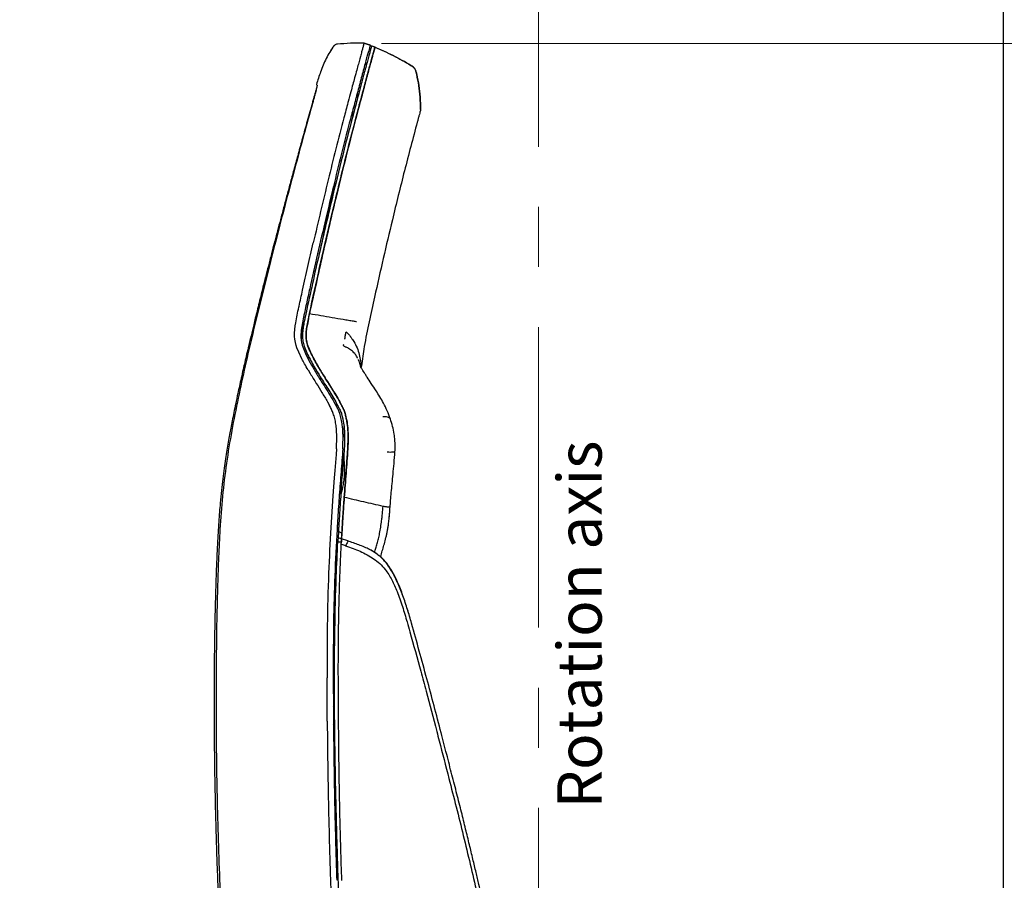
# Model space of a CAD drawing. Units: millimetres. Extents: x 0 to 297, y 0 to 210.
# Drawn here: x 135 to 190, y 116 to 164 of the extents above; entities that cross this region are included whole.
import ezdxf

# ---------------------------------------------------------------- set-up
doc = ezdxf.new("R2010")
doc.units = ezdxf.units.MM
doc.linetypes.add('CENTERX2', pattern=[20.32, 12.7, -2.54, 2.54, -2.54])
doc.linetypes.add('PHANTOM', pattern=[12.7, 6.35, -1.27, 1.27, -1.27, 1.27, -1.27])
doc.layers.add('FORM_1', color=179, linetype='Continuous')
doc.styles.add('SLDTEXTSTYLE2', font='TXT', dxfattribs={"width": 0.605})
doc.styles.add('SLDTEXTSTYLE3', font='TXT', dxfattribs={"width": 0.75})
doc.dimstyles.new('SLDDIMSTYLE3', dxfattribs={"dimtxt": 3.5, "dimasz": 2.5, "dimexe": 0, "dimexo": 0.0625, "dimgap": 0.875, "dimtad": 1, "dimdec": 1, "dimlfac": 15, "dimrnd": 1e-09, "dimzin": 12, "dimdsep": 46, "dimtxsty": 'SLDTEXTSTYLE3', "dimsah": 1, "dimcen": 0.09, "dimadec": 0, "dimazin": 3, "dimtfac": 1, "dimtofl": 0, "dimtmove": 0, "dimatfit": 3, "dimfxl": 1, "dimfrac": 2, "dimtolj": 1, "dimtzin": 12, "dimarcsym": 0})
doc.dimstyles.new('SLDDIMSTYLE5', dxfattribs={"dimtxt": 3.5, "dimasz": 2.5, "dimexe": 0, "dimexo": 0.0625, "dimgap": 0.875, "dimtad": 1, "dimdec": 0, "dimlfac": 15, "dimrnd": 1e-09, "dimzin": 12, "dimdsep": 46, "dimtxsty": 'SLDTEXTSTYLE3', "dimsah": 1, "dimcen": 0.09, "dimadec": 0, "dimazin": 3, "dimtfac": 1, "dimtofl": 0, "dimtmove": 0, "dimatfit": 3, "dimfxl": 1, "dimfrac": 2, "dimtolj": 1, "dimtzin": 12, "dimarcsym": 0})

# ---------------------------------------------------------------- blocks, each defined once
blk = doc.blocks.new('_D_3')
at = {"layer": 'FORM_1', "transparency": 16777216}
for p, q in [((97.161, 131.129), (90.976, 131.129)), ((91.976, 131.129), (91.976, 45.662)), ((150.488, 45.662), (90.976, 45.662))]:
    blk.add_line(p, q, dxfattribs=at)
for points in [[(91.976, 131.129), (91.576, 128.629), (92.376, 128.629)], [(91.976, 45.662), (92.376, 48.162), (91.576, 48.162)]]:
    blk.add_solid(points, dxfattribs=at)
at = {"layer": 'FORM_1', "transparency": 16777216, "char_height": 3.5, "attachment_point": 1, "rotation": 90, "style": 'SLDTEXTSTYLE3'}
for s, insert in [('Fully reclined', (98.575, 71.014)), ('1530 Max', (87.463, 74.917)), ('Backrest', (93.019, 76.065)), ('Min', (81.906, 87.401)), ('1280', (81.906, 75.744))]:
    blk.add_mtext(s, dxfattribs=dict(at, insert=insert))
blk = doc.blocks.new('_D_4')
at = {"layer": 'FORM_1', "transparency": 16777216}
for p, q in [((164.047, 174.778), (164.047, 177.001)), ((190.248, 112.237), (190.248, 177.001)), ((164.047, 176.001), (190.248, 176.001))]:
    blk.add_line(p, q, dxfattribs=at)
for points in [[(164.047, 176.001), (166.547, 175.601), (166.547, 176.401)], [(190.248, 176.001), (187.748, 176.401), (187.748, 175.601)]]:
    blk.add_solid(points, dxfattribs=at)
at = {"layer": 'FORM_1', "transparency": 16777216, "insert": (173.778, 180.512), "char_height": 3.5, "attachment_point": 1, "style": 'SLDTEXTSTYLE3'}
blk.add_mtext('393', dxfattribs=at)
blk = doc.blocks.new('_D_5')
at = {"layer": 'FORM_1', "transparency": 16777216}
for p, q in [((97.047, 130.543), (97.047, 176.921)), ((164.047, 174.778), (164.047, 176.921)), ((97.047, 175.921), (164.047, 175.921))]:
    blk.add_line(p, q, dxfattribs=at)
for points in [[(97.047, 175.921), (99.547, 175.521), (99.547, 176.321)], [(164.047, 175.921), (161.547, 176.321), (161.547, 175.521)]]:
    blk.add_solid(points, dxfattribs=at)
at = {"layer": 'FORM_1', "transparency": 16777216, "char_height": 3.5, "attachment_point": 1, "style": 'SLDTEXTSTYLE3'}
for s, insert in [('1005', (127.066, 180.435)), ('Backrest', (122.708, 174.879)), ('Fully reclined', (117.657, 169.323))]:
    blk.add_mtext(s, dxfattribs=dict(at, insert=insert))
blk = doc.blocks.new('_D_9')
at = {"color": 7, "linetype": 'Continuous', "lineweight": 0, "transparency": 16777216}
for p, q in [((155.209, 162.658), (216.751, 162.658)), ((215.751, 162.658), (215.751, 45.662)), ((177.605, 45.662), (216.751, 45.662))]:
    blk.add_line(p, q, dxfattribs=at)
at = {"color": 7, "linetype": 'Continuous', "lineweight": 18, "transparency": 16777216}
for points in [[(215.751, 162.658), (215.351, 160.158), (216.151, 160.158)], [(215.751, 45.662), (216.151, 48.162), (215.351, 48.162)]]:
    blk.add_solid(points, dxfattribs=at)
at = {"color": 7, "linetype": 'Continuous', "lineweight": 18, "transparency": 16777216, "char_height": 3.5, "attachment_point": 1, "rotation": 90, "style": 'SLDTEXTSTYLE3'}
for s, insert in [('Fully upright', (222.349, 88.389)), ('Max', (211.237, 102.713)), ('Backrest', (216.793, 92.203)), ('2005', (211.237, 91.056))]:
    blk.add_mtext(s, dxfattribs=dict(at, insert=insert))

msp = doc.modelspace()

# ---------------------------------------------------------------- linework, layer by layer
at = {"color": 7, "linetype": 'CENTERX2', "lineweight": 18, "ltscale": 1.333333}
msp.add_line((164.0466, 173.7777), (164.0466, 37.349), dxfattribs=at)
at = {"color": 7, "linetype": 'Continuous', "lineweight": 25}
for p, q in [((154.2184, 162.6917), (154.2184, 162.6915)), ((154.2184, 162.6917), (154.5707, 162.5688)), ((154.8307, 162.461), (154.6383, 162.541)), ((154.6434, 162.5394), (154.8296, 162.4619)), ((154.0118, 161.9318), (153.9769, 161.8034)), ((151.7678, 161.0556), (151.7738, 161.0707)), ((151.3694, 159.5461), (151.3697, 159.5461)), ((153.3259, 159.3976), (153.3105, 159.3402)), ((153.9472, 159.1998), (153.9626, 159.2585)), ((152.5642, 154.9076), (151.6999, 150.8555)), ((151.6912, 150.8177), (151.6999, 150.8555)), ((150.5432, 147.8023), (150.5577, 147.8695)), ((150.899, 147.2509), (150.8104, 147.2478)), ((150.8724, 147.1218), (150.8448, 146.9847)), ((151.068, 147.0806), (151.0083, 146.7836)), ((150.2995, 146.3493), (150.3121, 146.5451)), ((150.3121, 146.5451), (150.3374, 146.7498)), ((150.3374, 146.7498), (150.3656, 146.9246)), ((150.3022, 146.1587), (150.2995, 146.3493)), ((150.3174, 146.0037), (150.3022, 146.1587)), ((150.3537, 145.8087), (150.3174, 146.0037)), ((153.4195, 146.1909), (153.4548, 146.144)), ((150.3964, 145.6514), (150.3537, 145.8087)), ((150.4388, 145.5238), (150.3964, 145.6514)), ((150.5373, 145.2754), (150.4388, 145.5238)), ((153.0664, 145.6486), (153.0661, 145.6529)), ((153.0674, 145.6536), (153.0663, 145.6826)), ((153.2092, 145.548), (153.1926, 145.5535)), ((150.7192, 144.8928), (150.5373, 145.2754)), ((151.0626, 144.9086), (151.1046, 145.0062)), ((153.9121, 144.818), (153.8961, 144.8498)), ((151.0629, 144.269), (151.1813, 144.0695)), ((154.0666, 144.4881), (154.0587, 144.4351)), ((152.1588, 142.4748), (152.274, 142.2653)), ((152.6592, 139.8221), (152.6393, 139.5045)), ((153.102, 139.83), (153.0759, 139.4144)), ((152.6393, 139.5045), (152.5717, 138.5967)), ((152.5403, 138.1911), (152.4638, 137.1683)), ((152.5717, 138.5967), (152.5403, 138.1911)), ((152.4638, 137.1683), (152.3472, 135.3986)), ((152.9134, 137.2682), (152.9035, 137.1321)), ((152.7103, 135.5215), (152.7981, 135.5545)), ((152.9587, 134.7501), (153.0092, 135.7277)), ((152.7747, 135.1616), (152.7551, 134.8139)), ((152.7556, 134.8236), (152.9521, 134.7545)), ((152.7791, 135.2361), (152.7747, 135.1616)), ((152.9694, 135.0632), (152.7747, 135.1616)), ((152.9694, 135.0632), (152.9517, 134.7454)), ((152.9362, 134.4451), (152.9431, 134.5876)), ((152.9406, 134.5402), (152.943, 134.5846)), ((153.309, 134.6302), (152.9495, 134.7506)), ((152.9498, 134.7112), (152.95, 134.7148)), ((152.1449, 124.4699), (152.1307, 126.9255)), ((152.1449, 124.4699), (152.1454, 124.413))]:
    msp.add_line(p, q, dxfattribs=at)
at = {"color": 7, "linetype": 'Continuous', "lineweight": 25, "flags": 128}
for points in [[(154.573, 162.5675), (154.3945, 162.6297), (154.216, 162.6919)], [(153.7361, 145.1327), (153.7391, 145.1282), (153.744, 145.1133)]]:
    msp.add_lwpolyline(points, dxfattribs=at)
at = {"color": 7, "linetype": 'Continuous', "lineweight": 25}
msp.add_arc((151.5691, 160.3532), 0.0333, 162.94006, 218.24654, dxfattribs=at)
for points, knots in [([(152.7125, 162.631), (152.6829, 162.6257), (152.6237, 162.6151), (152.5598, 162.5723), (152.5309, 162.5385), (152.5215, 162.5274)], [0, 0, 0, 0, 0.4017123, 0.80342461, 1, 1, 1, 1]), ([(154.2281, 162.6912), (153.9685, 162.6877), (153.458, 162.6809), (152.9487, 162.6463), (152.6984, 162.6293)], [0, 0, 0, 0, 0.5085113, 1, 1, 1, 1]), ([(154.2091, 162.6576), (154.2078, 162.653), (154.206, 162.6467), (154.1954, 162.6068), (154.1825, 162.5597), (154.1633, 162.4893), (154.1435, 162.4165), (154.1336, 162.38)], [0, 0, 0, 0, 0.3845046, 0.536499, 0.6889917, 0.8438541, 1, 1, 1, 1]), ([(154.2091, 162.6576), (154.2102, 162.6619), (154.2123, 162.6703), (154.2143, 162.6768), (154.2152, 162.6799)], [0, 0, 0, 0, 0.5147364, 1, 1, 1, 1]), ([(154.2182, 162.6907), (154.218, 162.6901), (154.2176, 162.6886), (154.2161, 162.6832), (154.2152, 162.6799)], [0, 0, 0, 0, 0.392925, 1, 1, 1, 1]), ([(154.5704, 162.568), (154.5703, 162.5678), (154.5699, 162.5663), (154.5654, 162.551), (154.5614, 162.5375)], [0, 0, 0, 0, 0.1169197, 1, 1, 1, 1]), ([(152.5292, 162.5368), (152.4456, 162.4209), (152.2797, 162.1905), (152.0832, 161.8163), (151.9124, 161.4385), (151.8158, 161.1824), (151.7679, 161.0556)], [0, 0, 0, 0, 0.2559332, 0.5085514, 0.7566564, 1, 1, 1, 1]), ([(152.3182, 162.2289), (152.3504, 162.2815), (152.4134, 162.3843), (152.4861, 162.4805), (152.5215, 162.5274)], [0, 0, 0, 0, 0.5123684, 1, 1, 1, 1]), ([(154.5614, 162.5375), (154.5598, 162.5324), (154.5575, 162.5243), (154.5428, 162.475), (154.5197, 162.396), (154.4811, 162.2631), (154.4229, 162.0597), (154.3456, 161.7836), (154.2519, 161.4407), (154.147, 161.0492), (154.0344, 160.6215), (153.9189, 160.1803), (153.801, 159.7318), (153.7214, 159.434), (153.6816, 159.285)], [0, 0, 0, 0, 0.13050149, 0.20669139, 0.28296455, 0.35888043, 0.4408026, 0.52267645, 0.60475883, 0.68686081, 0.76642669, 0.84608083, 0.92299607, 1, 1, 1, 1]), ([(154.6364, 162.5137), (154.6356, 162.5108), (154.634, 162.5049), (154.6247, 162.4705), (154.6034, 162.392), (154.5653, 162.2511), (154.5076, 162.0383), (154.4332, 161.7635), (154.3405, 161.4218), (154.2347, 161.0319), (154.1213, 160.606), (154.0052, 160.1655), (153.8868, 159.7162), (153.8067, 159.417), (153.7666, 159.2673)], [0, 0, 0, 0, 0.0892997, 0.1789409, 0.2679922, 0.3564834, 0.4386305, 0.5207236, 0.6030486, 0.685397, 0.7650521, 0.844791, 0.9223515, 1, 1, 1, 1]), ([(153.959, 159.2124), (153.9995, 159.3638), (154.0805, 159.6667), (154.199, 160.1162), (154.3158, 160.5595), (154.4285, 160.9812), (154.5337, 161.3696), (154.6238, 161.7023), (154.6963, 161.9698), (154.7495, 162.1664), (154.7874, 162.3062), (154.8095, 162.3876), (154.8195, 162.4249), (154.8212, 162.4311), (154.8221, 162.4342)], [0, 0, 0, 0, 0.0793013, 0.1586194, 0.2375682, 0.319674, 0.4017213, 0.484015, 0.566334, 0.6459732, 0.7256835, 0.8169068, 0.9084503, 1, 1, 1, 1]), ([(154.8221, 162.4342), (154.8212, 162.431), (154.8194, 162.4245), (154.8094, 162.3875), (154.7872, 162.3057), (154.7482, 162.1615), (154.69, 161.9468), (154.6156, 161.6719), (154.523, 161.331), (154.4179, 160.9429), (154.3055, 160.5201), (154.1912, 160.0864), (154.0756, 159.6478), (153.9978, 159.3576), (153.959, 159.2124)], [0, 0, 0, 0, 0.0901869, 0.1807289, 0.2706737, 0.3600422, 0.4421919, 0.5242858, 0.6066295, 0.6889954, 0.768473, 0.8480383, 0.9239809, 1, 1, 1, 1]), ([(154.1336, 162.38), (154.1176, 162.3213), (154.0853, 162.2024), (154.0365, 162.0227), (154.0118, 161.9318)], [0, 0, 0, 0, 0.49408, 1, 1, 1, 1]), ([(154.6429, 162.5378), (154.6427, 162.5369), (154.6421, 162.5347), (154.6385, 162.5214), (154.6364, 162.5137)], [0, 0, 0, 0, 0.42697215, 1, 1, 1, 1]), ([(156.863, 161.4291), (156.5301, 161.6192), (155.8641, 161.9995), (155.1637, 162.312), (154.8134, 162.4683)], [0, 0, 0, 0, 0.4998812, 1, 1, 1, 1]), ([(154.8221, 162.4342), (154.8243, 162.4425), (154.8282, 162.4568), (154.8288, 162.4592), (154.8291, 162.4602)], [0, 0, 0, 0, 0.5730245, 1, 1, 1, 1]), ([(154.8291, 162.4602), (154.8288, 162.4592), (154.8282, 162.4568), (154.8243, 162.4425), (154.8221, 162.4342)], [0, 0, 0, 0, 0.42694, 1, 1, 1, 1]), ([(154.8296, 162.4619), (155.1771, 162.3066), (155.8719, 161.9959), (156.5328, 161.6186), (156.8632, 161.4299)], [0, 0, 0, 0, 0.5001258, 1, 1, 1, 1]), ([(153.9769, 161.8034), (153.9506, 161.7066), (153.8975, 161.5109), (153.8001, 161.1516), (153.7266, 160.8804), (153.6875, 160.736)], [0, 0, 0, 0, 0.313954, 0.6348522, 1, 1, 1, 1]), ([(154.3715, 161.5359), (154.362, 161.5292), (154.3442, 161.5167), (154.3174, 161.4979), (154.2951, 161.4822), (154.2777, 161.47), (154.2703, 161.4648), (154.2629, 161.4596), (154.2583, 161.4564), (154.2561, 161.4548)], [0, 0, 0, 0, 0.338849, 0.637939, 0.859303, 0.9004449, 0.9366773, 0.9698431, 1, 1, 1, 1]), ([(151.7709, 161.0637), (151.7297, 160.9476), (151.6462, 160.7129), (151.5723, 160.4749), (151.5349, 160.3546)], [0, 0, 0, 0, 0.4943717, 1, 1, 1, 1]), ([(157.1891, 160.9109), (157.1759, 160.9693), (157.1504, 161.0815), (157.0848, 161.2346), (156.9861, 161.3541), (156.903, 161.4047), (156.863, 161.4291)], [0, 0, 0, 0, 0.2823192, 0.543007, 0.7796251, 1, 1, 1, 1]), ([(156.8632, 161.4299), (156.9033, 161.4056), (156.9863, 161.355), (157.0851, 161.2354), (157.1506, 161.0824), (157.1761, 160.9701), (157.1894, 160.9117)], [0, 0, 0, 0, 0.22033837, 0.45694148, 0.71764373, 1, 1, 1, 1]), ([(157.405, 158.9356), (157.3992, 159.1703), (157.3878, 159.6258), (157.3133, 160.2862), (157.2297, 160.7069), (157.1891, 160.9109)], [0, 0, 0, 0, 0.3537739, 0.6865455, 1, 1, 1, 1]), ([(157.1894, 160.9117), (157.2299, 160.7077), (157.3136, 160.2871), (157.3881, 159.6267), (157.3994, 159.1711), (157.4052, 158.9364)], [0, 0, 0, 0, 0.3134541, 0.6462256, 1, 1, 1, 1]), ([(151.5429, 160.3326), (151.5429, 160.3325), (151.5431, 160.3323), (151.5465, 160.3282), (151.5487, 160.3253)], [0, 0, 0, 0, 0.3199393, 1, 1, 1, 1]), ([(153.6875, 160.736), (153.6529, 160.608), (153.5832, 160.3507), (153.4619, 159.9014), (153.3756, 159.5814), (153.3259, 159.3976)], [0, 0, 0, 0, 0.2961027, 0.5955576, 1, 1, 1, 1]), ([(151.5709, 160.3235), (151.5715, 160.3187), (151.5729, 160.3087), (151.5623, 160.2495), (151.5422, 160.1567), (151.5125, 160.0321), (151.4741, 159.8791), (151.4278, 159.7009), (151.3745, 159.5017), (151.3222, 159.3113), (151.2877, 159.1882), (151.2739, 159.1391)], [0, 0, 0, 0, 0.10281967, 0.21797232, 0.33306637, 0.44817307, 0.56451163, 0.68086662, 0.80058163, 0.92031165, 1, 1, 1, 1]), ([(151.5269, 160.094), (151.5103, 160.038), (151.4562, 159.8559), (151.405, 159.6729), (151.3695, 159.5461)], [0, 0, 0, 0, 0.3072117, 1, 1, 1, 1]), ([(153.8685, 159.648), (153.8707, 159.6755), (153.8751, 159.7298), (153.8742, 159.7926), (153.8627, 159.8364), (153.8496, 159.8588), (153.8367, 159.861), (153.8348, 159.8614)], [0, 0, 0, 0, 0.2428961, 0.4802715, 0.7230933, 0.9593163, 1, 1, 1, 1]), ([(151.3696, 159.5461), (151.3483, 159.4704), (151.2301, 159.0517), (151.0241, 158.3143), (150.758, 157.3565), (150.513, 156.4672), (150.2869, 155.6408), (150.0782, 154.8723), (149.8796, 154.1357), (149.6907, 153.4298), (149.5109, 152.7531), (149.3455, 152.1258), (149.1929, 151.5434), (149.0347, 150.9349), (148.8728, 150.3074), (148.7089, 149.6664), (148.5612, 149.0836), (148.4276, 148.5519), (148.3062, 148.065), (148.1956, 147.6174), (148.0943, 147.2046), (147.9797, 146.7343), (147.8553, 146.2182), (147.7236, 145.6646), (147.6068, 145.1678), (147.5023, 144.7173), (147.3993, 144.2676), (147.2978, 143.8181), (147.1981, 143.3682), (147.0944, 142.8919), (146.9887, 142.3945), (146.883, 141.8812), (146.7913, 141.4211), (146.7122, 141.0091), (146.6381, 140.6093), (146.5649, 140.1971), (146.488, 139.7402), (146.4104, 139.2473), (146.3323, 138.7083), (146.2554, 138.1192), (146.1802, 137.4645), (146.1186, 136.837), (146.0684, 136.2439), (146.0275, 135.6936), (145.9887, 135.091), (145.9519, 134.4256), (145.922, 133.7882), (145.8974, 133.1855), (145.877, 132.6263), (145.8574, 132.0182), (145.8386, 131.354), (145.8223, 130.6847), (145.8082, 130.0116), (145.7962, 129.3372), (145.7855, 128.6053), (145.7766, 127.809), (145.7706, 127.034), (145.7672, 126.2871), (145.766, 125.576), (145.767, 124.8169), (145.7706, 124.0058), (145.7774, 123.1441), (145.7878, 122.2282), (145.8024, 121.2541), (145.8222, 120.212), (145.8461, 119.1785), (145.8738, 118.1586), (145.9046, 117.1578), (145.9412, 116.101), (145.9844, 114.9852), (146.0348, 113.8149), (146.0906, 112.6301), (146.1325, 111.8377), (146.153, 111.4518)], [0, 0, 0, 0, 0.0048366, 0.0267817, 0.0471351, 0.0660248, 0.083569, 0.0998762, 0.1150465, 0.1305304, 0.1448621, 0.1581441, 0.1704697, 0.1819239, 0.1968463, 0.2103639, 0.2226499, 0.2338559, 0.2441141, 0.2535401, 0.2622342, 0.2702842, 0.2833333, 0.2949161, 0.3053148, 0.3147487, 0.3233873, 0.3337123, 0.343116, 0.3517553, 0.3637189, 0.3744183, 0.3840135, 0.3926017, 0.4002421, 0.409044, 0.4183685, 0.4287671, 0.4397591, 0.4518946, 0.4653339, 0.4803254, 0.4907055, 0.5019732, 0.5142938, 0.5278787, 0.5429976, 0.5535715, 0.5650123, 0.5774466, 0.5910222, 0.605912, 0.6186635, 0.6324624, 0.647435, 0.6637231, 0.6814853, 0.6951416, 0.7097067, 0.725256, 0.7418708, 0.7596381, 0.7782999, 0.7982567, 0.8196081, 0.8424592, 0.861894, 0.8824187, 0.9040947, 0.9269853, 0.9511559, 0.9762057, 1, 1, 1, 1]), ([(153.6816, 159.285), (153.6025, 158.9892), (153.3651, 158.1016), (152.9851, 156.6195), (152.5445, 154.8377), (152.1011, 152.984), (151.655, 151.058), (151.2907, 149.4419), (151.0163, 148.2072), (150.8603, 147.4979), (150.7445, 146.9313), (150.6816, 146.5535), (150.6572, 146.2282), (150.6696, 145.9772), (150.7104, 145.7578), (150.7874, 145.4963), (150.9403, 145.1305), (151.1784, 144.6677), (151.3753, 144.3325), (151.4738, 144.1648)], [0, 0, 0, 0, 0.055739, 0.1672183, 0.2786968, 0.3901748, 0.5146083, 0.6390417, 0.6920137, 0.7449878, 0.7713071, 0.7977686, 0.8155475, 0.8339415, 0.8500307, 0.866327, 0.8995544, 0.9497296, 1, 1, 1, 1]), ([(153.7666, 159.2673), (153.541, 158.4124), (153.0898, 156.7022), (152.4002, 153.8826), (151.8131, 151.3636), (151.3126, 149.147), (151.0691, 148.0373), (150.9474, 147.4825)], [0, 0, 0, 0, 0.2187369, 0.4375275, 0.7187471, 0.8593721, 1, 1, 1, 1]), ([(153.3105, 159.3402), (153.233, 159.0502), (152.8457, 157.6001), (152.183, 154.9659), (151.6337, 152.6138), (151.3572, 151.4296)], [0, 0, 0, 0, 0.110428, 0.5521602, 1, 1, 1, 1]), ([(151.2739, 159.1391), (151.0981, 158.5055), (150.9223, 157.8719), (150.7499, 157.2367), (150.7499, 157.2367)], [0, 0, 0, 0, 0.999998, 1, 1, 1, 1]), ([(151.1444, 147.4475), (151.1445, 147.4479), (151.3287, 148.3116), (151.7115, 150.0378), (152.3664, 152.8633), (153.0961, 155.9244), (153.6713, 158.1163), (153.959, 159.2124)], [0, 0, 0, 0, 0.0000996, 0.2192356, 0.4383796, 0.7191541, 1, 1, 1, 1]), ([(153.959, 159.2124), (153.7334, 158.3575), (153.2822, 156.6474), (152.5935, 153.8311), (152.0077, 151.3173), (151.5088, 149.1078), (151.266, 148.0017), (151.1446, 147.4487)], [0, 0, 0, 0, 0.2191447, 0.4383412, 0.719154, 0.8595756, 1, 1, 1, 1]), ([(153.4812, 158.5321), (153.4853, 158.5348), (153.5028, 158.5466), (153.533, 158.5884), (153.5724, 158.6559), (153.6119, 158.7393), (153.6388, 158.8067), (153.6523, 158.8405)], [0, 0, 0, 0, 0.0746436, 0.3161609, 0.5372971, 0.7686689, 1, 1, 1, 1]), ([(157.3913, 158.885), (157.391, 158.8835), (157.3904, 158.8806), (157.3805, 158.8429), (157.3544, 158.7481), (157.3157, 158.5972), (157.2654, 158.4123), (157.232, 158.2894), (157.2167, 158.2332)], [0, 0, 0, 0, 0.1045192, 0.212251, 0.4112594, 0.6299644, 0.8308203, 1, 1, 1, 1]), ([(157.4042, 158.9327), (157.4034, 158.9299), (157.4019, 158.9243), (157.3948, 158.8981), (157.3913, 158.885)], [0, 0, 0, 0, 0.4974345, 1, 1, 1, 1]), ([(157.2167, 158.2332), (156.9727, 157.3178), (156.4846, 155.487), (155.6763, 152.201), (155.1362, 149.8248), (154.8062, 148.3727)], [0, 0, 0, 0, 0.2800007, 0.5599963, 1, 1, 1, 1]), ([(150.7498, 157.2364), (150.4217, 156.0199), (149.7652, 153.5861), (149.1397, 151.1366), (148.8268, 149.9115)], [0, 0, 0, 0, 0.4998674, 1, 1, 1, 1]), ([(152.3336, 152.7077), (152.3465, 152.763), (152.3767, 152.8928), (152.4259, 153.1027), (152.4698, 153.2882), (152.5014, 153.4215), (152.514, 153.4744), (152.5188, 153.4947)], [0, 0, 0, 0, 0.211716, 0.4973508, 0.801844, 0.9238481, 1, 1, 1, 1]), ([(150.5577, 147.8695), (150.6234, 148.1683), (150.7868, 148.9116), (151.0531, 150.0987), (151.2558, 150.986), (151.3572, 151.4296)], [0, 0, 0, 0, 0.25155955, 0.62577699, 1, 1, 1, 1]), ([(148.8268, 149.9115), (148.5279, 148.7097), (148.0794, 146.9069), (147.5198, 144.4922), (147.1211, 142.6756), (146.7568, 140.8505), (146.4512, 139.0106), (146.2304, 137.1537), (146.0989, 135.3914), (146.0177, 133.7317), (145.9464, 131.6587), (145.8944, 129.0643), (145.8694, 125.9487), (145.8847, 123.8707), (145.8924, 122.8316)], [0, 0, 0, 0, 0.135979, 0.20399075, 0.27201358, 0.34003754, 0.40812445, 0.47650371, 0.54500853, 0.60181565, 0.65863885, 0.77234248, 0.88615932, 1, 1, 1, 1]), ([(154.8062, 148.3727), (154.7033, 147.9099), (154.4971, 146.9826), (154.2331, 145.69), (154.1172, 144.8533), (154.0666, 144.4881)], [0, 0, 0, 0, 0.3596013, 0.72049134, 1, 1, 1, 1]), ([(150.3656, 146.9246), (150.393, 147.0706), (150.4479, 147.363), (150.5114, 147.6558), (150.5432, 147.8023)], [0, 0, 0, 0, 0.4994861, 1, 1, 1, 1]), ([(150.9474, 147.4825), (150.9248, 147.376), (150.8798, 147.163), (150.8172, 146.8417), (150.7658, 146.5194), (150.7455, 146.2513), (150.753, 146.0452), (150.7791, 145.8407), (150.8536, 145.5625), (150.9933, 145.2275), (151.2302, 144.7511), (151.4312, 144.409), (151.5654, 144.1805)], [0, 0, 0, 0, 0.0759294, 0.1519159, 0.2288944, 0.3074531, 0.3492884, 0.3917019, 0.4794268, 0.6086562, 0.7386038, 1, 1, 1, 1]), ([(151.7815, 144.21), (151.6496, 144.4317), (151.4516, 144.7644), (151.2141, 145.2289), (151.0761, 145.5414), (150.9856, 145.8288), (150.9449, 146.0843), (150.951, 146.3709), (150.9943, 146.697), (151.0621, 147.0586), (151.1169, 147.3176), (151.1444, 147.4475)], [0, 0, 0, 0, 0.2588864, 0.3886613, 0.5187809, 0.5908701, 0.6644176, 0.7368015, 0.811622, 0.9055805, 1, 1, 1, 1]), ([(151.1446, 147.4487), (151.1229, 147.3461), (151.0795, 147.1408), (151.0187, 146.8315), (150.9681, 146.5217), (150.941, 146.2112), (150.9644, 145.9143), (151.0539, 145.596), (151.197, 145.2641), (151.4401, 144.7842), (151.6448, 144.4399), (151.7815, 144.21)], [0, 0, 0, 0, 0.0746015, 0.149262, 0.2248314, 0.3017406, 0.381852, 0.4655583, 0.5981479, 0.7315712, 1, 1, 1, 1]), ([(151.0717, 147.0508), (151.0716, 147.0464), (151.0715, 147.0365), (151.0574, 146.9579), (151.0337, 146.837), (151.012, 146.7332), (151.0012, 146.6811)], [0, 0, 0, 0, 0.2054095, 0.4684931, 0.7331911, 1, 1, 1, 1]), ([(151.1444, 147.4475), (151.3574, 147.4117), (151.7835, 147.34), (152.4178, 147.2299), (152.9371, 147.1413), (153.2444, 147.0886), (153.342, 147.0718)], [0, 0, 0, 0, 0.2885688, 0.5771317, 0.8656923, 1, 1, 1, 1]), ([(153.342, 147.0718), (153.39, 147.0649), (153.4953, 147.0497), (153.6147, 147.0296), (153.7097, 147.0115), (153.7617, 147.0007), (153.7891, 146.9951)], [0, 0, 0, 0, 0.2214805, 0.4848787, 0.7291109, 1, 1, 1, 1]), ([(150.6724, 146.0406), (150.6754, 146.0524), (150.6788, 146.0656), (150.6831, 146.0836), (150.6856, 146.0944), (150.6927, 146.1259), (150.7022, 146.1703), (150.7126, 146.2225), (150.7202, 146.2621), (150.73, 146.315), (150.7417, 146.3821), (150.7564, 146.4704), (150.7742, 146.5804), (150.794, 146.7033), (150.8135, 146.8178), (150.83, 146.9096), (150.8398, 146.9593), (150.8448, 146.9847)], [0, 0, 0, 0, 0.0560585, 0.0627539, 0.0721282, 0.098916, 0.1846406, 0.2312342, 0.2738584, 0.3125067, 0.3966633, 0.4755601, 0.5690336, 0.7101589, 0.8253785, 0.9105994, 1, 1, 1, 1]), ([(153.1428, 146.0084), (153.1432, 146.0136), (153.1485, 146.083), (153.1676, 146.2217), (153.1941, 146.3558), (153.2075, 146.4234)], [0, 0, 0, 0, 0.0389868, 0.5154648, 1, 1, 1, 1]), ([(153.2075, 146.4233), (153.2465, 146.3867), (153.3262, 146.3119), (153.3879, 146.2318), (153.4195, 146.1909)], [0, 0, 0, 0, 0.4892296, 1, 1, 1, 1]), ([(153.4548, 146.144), (153.4567, 146.1414), (153.4933, 146.0919), (153.5576, 146.0019), (153.616, 145.9109), (153.6423, 145.8698)], [0, 0, 0, 0, 0.02983933, 0.56146766, 1, 1, 1, 1]), ([(153.0643, 145.681), (153.0642, 145.6816), (153.0639, 145.6871), (153.0631, 145.6955), (153.0715, 145.7063), (153.0725, 145.7076)], [0, 0, 0, 0, 0.1031468, 0.8920958, 1, 1, 1, 1]), ([(153.192, 145.5528), (153.1854, 145.5548), (153.1619, 145.5618), (153.1263, 145.5812), (153.0937, 145.6058), (153.0749, 145.627), (153.0671, 145.6411), (153.0659, 145.647), (153.066, 145.6479), (153.066, 145.648)], [0, 0, 0, 0, 0.0846246, 0.3034071, 0.4708043, 0.6181038, 0.7722299, 0.9510454, 1, 1, 1, 1]), ([(153.5995, 145.2864), (153.5721, 145.3131), (153.512, 145.3715), (153.4094, 145.445), (153.3067, 145.5073), (153.2376, 145.5329), (153.2076, 145.5441)], [0, 0, 0, 0, 0.2484985, 0.5441172, 0.8023657, 1, 1, 1, 1]), ([(153.6423, 145.8698), (153.7067, 145.7523), (153.8353, 145.5174), (153.9507, 145.146), (154.0243, 144.7758), (154.0417, 144.5298), (154.0502, 144.4089)], [0, 0, 0, 0, 0.2523764, 0.5044666, 0.7565383, 1, 1, 1, 1]), ([(151.0629, 144.269), (150.9965, 144.384), (150.8778, 144.5894), (150.7677, 144.8001), (150.7192, 144.8928)], [0, 0, 0, 0, 0.5600011, 1, 1, 1, 1]), ([(153.7356, 145.1323), (153.7218, 145.151), (153.6819, 145.2054), (153.6331, 145.2549), (153.6012, 145.2874)], [0, 0, 0, 0, 0.3446092, 1, 1, 1, 1]), ([(153.8502, 144.9415), (153.8483, 144.9453), (153.8178, 145.0064), (153.7782, 145.0689), (153.7385, 145.1258), (153.7358, 145.1296)], [0, 0, 0, 0, 0.0579947, 0.9364607, 1, 1, 1, 1]), ([(154.0449, 144.4066), (154.0426, 144.4198), (154.0249, 144.5181), (153.9849, 144.6532), (153.9315, 144.7704), (153.9151, 144.8065)], [0, 0, 0, 0, 0.0965872, 0.7216169, 1, 1, 1, 1]), ([(154.2801, 144.0314), (154.2186, 144.1274), (154.1109, 144.2956), (154.0431, 144.4198), (154.014, 144.4731)], [0, 0, 0, 0, 0.57102568, 1, 1, 1, 1]), ([(154.0576, 144.3905), (154.058, 144.4061), (154.0587, 144.4375), (154.06, 144.4735), (154.0613, 144.5026), (154.061, 144.5001), (154.0606, 144.5002), (154.0603, 144.5057), (154.0617, 144.522), (154.0625, 144.5311)], [0, 0, 0, 0, 0.1182533, 0.2374739, 0.3351023, 0.452752, 0.5877464, 0.7695075, 1, 1, 1, 1]), ([(151.1813, 144.0695), (151.2953, 143.8841), (151.5099, 143.5349), (151.842, 143.0109), (152.0531, 142.6536), (152.1588, 142.4748)], [0, 0, 0, 0, 0.3610913, 0.6803127, 1, 1, 1, 1]), ([(151.4738, 144.1648), (151.5893, 143.9781), (151.7934, 143.6481), (152.1016, 143.1644), (152.3852, 142.7085), (152.5975, 142.3285), (152.7587, 142.03), (152.8162, 141.8952), (152.845, 141.8278)], [0, 0, 0, 0, 0.2590047, 0.4578849, 0.6567396, 0.857281, 0.928675, 1, 1, 1, 1]), ([(151.5654, 144.1805), (151.7285, 143.92), (151.9641, 143.5438), (152.2839, 143.0343), (152.5127, 142.6626), (152.6919, 142.3342), (152.8446, 142.0563), (152.9069, 141.9024), (152.938, 141.8256)], [0, 0, 0, 0, 0.35903546, 0.51837925, 0.67784527, 0.83824147, 0.91919281, 1, 1, 1, 1]), ([(153.1524, 141.8083), (153.1269, 141.8853), (153.0759, 142.0397), (152.9674, 142.2497), (152.7829, 142.5895), (152.511, 143.0539), (152.1447, 143.6299), (151.9026, 144.0166), (151.7815, 144.21)], [0, 0, 0, 0, 0.0786643, 0.157638, 0.2366084, 0.4777985, 0.7388129, 1, 1, 1, 1]), ([(151.7815, 144.21), (151.9454, 143.9497), (152.1844, 143.5703), (152.5055, 143.0564), (152.7377, 142.6744), (152.9183, 142.3356), (153.0697, 142.0479), (153.1249, 141.8881), (153.1524, 141.8083)], [0, 0, 0, 0, 0.3519792, 0.5130075, 0.6741606, 0.8363112, 0.918255, 1, 1, 1, 1]), ([(155.7035, 141.5087), (155.6449, 141.6664), (155.529, 141.978), (155.3229, 142.388), (155.1107, 142.7584), (154.8776, 143.1258), (154.6354, 143.4895), (154.4304, 143.7955), (154.3191, 143.9717), (154.2862, 144.0237)], [0, 0, 0, 0, 0.1553876, 0.3072632, 0.4547886, 0.596385, 0.7729607, 0.9329301, 1, 1, 1, 1]), ([(152.4793, 141.818), (152.4478, 141.896), (152.3845, 142.0526), (152.3109, 142.1943), (152.274, 142.2653)], [0, 0, 0, 0, 0.49834985, 1, 1, 1, 1]), ([(152.6592, 139.8221), (152.6681, 140.0057), (152.6853, 140.3654), (152.675, 140.8331), (152.6343, 141.2183), (152.5755, 141.5324), (152.5115, 141.7225), (152.4793, 141.818)], [0, 0, 0, 0, 0.262092, 0.5132186, 0.6760659, 0.8373681, 1, 1, 1, 1]), ([(153.0153, 139.8317), (153.0216, 139.9616), (153.0342, 140.2218), (153.0361, 140.5726), (153.0225, 140.8832), (152.9947, 141.1834), (152.9428, 141.4453), (152.8958, 141.6691), (152.8619, 141.7749), (152.845, 141.8278)], [0, 0, 0, 0, 0.1851663, 0.3710285, 0.5039873, 0.637702, 0.8171646, 0.9086381, 1, 1, 1, 1]), ([(152.938, 141.8256), (152.9541, 141.7686), (152.9865, 141.6544), (153.0418, 141.4095), (153.0704, 141.2121), (153.0897, 141.0798)], [0, 0, 0, 0, 0.2464742, 0.4944804, 1, 1, 1, 1]), ([(153.3015, 139.8139), (153.3099, 139.9971), (153.3267, 140.3636), (153.3156, 140.8873), (153.2666, 141.2974), (153.2072, 141.5962), (153.1707, 141.7376), (153.1524, 141.8083)], [0, 0, 0, 0, 0.260852, 0.5219454, 0.7574938, 0.8787506, 1, 1, 1, 1]), ([(153.1524, 141.8083), (153.1832, 141.684), (153.2456, 141.4324), (153.2978, 141.0581), (153.3182, 140.7184), (153.3246, 140.3212), (153.3108, 140.0174), (153.3015, 139.8139)], [0, 0, 0, 0, 0.2102025, 0.4254665, 0.5674711, 0.7103227, 1, 1, 1, 1]), ([(155.7009, 141.51), (155.6971, 141.518), (155.688, 141.5371), (155.6328, 141.5751), (155.5423, 141.6125), (155.4179, 141.6341), (155.3282, 141.6322), (155.2829, 141.6312)], [0, 0, 0, 0, 0.11102264, 0.26689262, 0.49960078, 0.74677883, 1, 1, 1, 1]), ([(155.9608, 139.6612), (155.9651, 139.775), (155.9735, 140.0007), (155.9597, 140.3319), (155.9156, 140.6995), (155.8341, 141.0964), (155.747, 141.3713), (155.7033, 141.5092)], [0, 0, 0, 0, 0.1685569, 0.3344719, 0.4997838, 0.7488641, 1, 1, 1, 1]), ([(153.0897, 141.0798), (153.1004, 140.9829), (153.1218, 140.7882), (153.1212, 140.5877), (153.1209, 140.4869)], [0, 0, 0, 0, 0.4976321, 1, 1, 1, 1]), ([(153.1209, 140.4869), (153.1195, 140.5868), (153.1167, 140.7872), (153.0987, 140.9821), (153.0897, 141.0798)], [0, 0, 0, 0, 0.4985775, 1, 1, 1, 1]), ([(153.1209, 140.4869), (153.121, 140.4711), (153.1217, 140.2537), (153.1115, 140.0339), (153.102, 139.83)], [0, 0, 0, 0, 0.072795, 1, 1, 1, 1]), ([(153.0153, 139.8317), (153.0151, 139.828), (153.003, 139.6089), (152.9567, 138.957), (152.8702, 137.8753), (152.7756, 136.5762), (152.6647, 134.843), (152.5595, 132.6745), (152.4891, 129.9968), (152.477, 127.2447), (152.49, 125.3612), (152.4965, 124.4194)], [0, 0, 0, 0, 0.0007277, 0.0429494, 0.1273731, 0.2117838, 0.296196, 0.4650077, 0.6338197, 0.8168923, 1, 1, 1, 1]), ([(153.0781, 136.7628), (153.1238, 137.3879), (153.1813, 138.1763), (153.2567, 139.1275), (153.2879, 139.5188), (153.2982, 139.7455), (153.3011, 139.8089)], [0, 0, 0, 0, 0.6153133, 0.7760559, 0.9373733, 1, 1, 1, 1]), ([(153.1008, 137.0863), (153.1174, 137.3136), (153.1507, 137.7683), (153.2032, 138.4505), (153.2579, 139.1326), (153.2869, 139.5867), (153.3015, 139.8139)], [0, 0, 0, 0, 0.2495526, 0.4992225, 0.7494657, 1, 1, 1, 1]), ([(153.3015, 139.8139), (153.287, 139.5879), (153.2581, 139.1354), (153.2035, 138.4543), (153.1509, 137.7709), (153.1175, 137.3146), (153.1008, 137.0863)], [0, 0, 0, 0, 0.2492773, 0.4989208, 0.7493684, 1, 1, 1, 1]), ([(153.0759, 139.4144), (153.082, 139.2589), (153.0942, 138.9479), (153.1078, 138.5238), (153.0859, 138.143), (153.0319, 137.7361), (152.9588, 137.4473), (152.9134, 137.2682)], [0, 0, 0, 0, 0.2160403, 0.4321468, 0.5877308, 0.7442269, 1, 1, 1, 1]), ([(152.9134, 137.2682), (152.9404, 137.6261), (152.9945, 138.342), (153.0488, 139.0569), (153.0759, 139.4144)], [0, 0, 0, 0, 0.49985685, 1, 1, 1, 1]), ([(155.9594, 139.6607), (155.9598, 139.6609), (155.9617, 139.6621), (155.9478, 139.6578), (155.9107, 139.6478), (155.8265, 139.6313), (155.6933, 139.621), (155.5763, 139.6301), (155.5179, 139.6346)], [0, 0, 0, 0, 0.023671, 0.1105677, 0.2719645, 0.4229398, 0.7117972, 1, 1, 1, 1]), ([(155.6851, 136.5363), (155.6956, 136.6647), (155.718, 136.9395), (155.756, 137.3791), (155.8009, 137.8732), (155.8528, 138.4216), (155.9114, 139.024), (155.9439, 139.4429), (155.9608, 139.6612)], [0, 0, 0, 0, 0.123058, 0.2636188, 0.4216714, 0.5971804, 0.7900465, 1, 1, 1, 1]), ([(152.9035, 137.1321), (152.8887, 136.9231), (152.8658, 136.6015), (152.8368, 136.1675), (152.8185, 135.8842), (152.8043, 135.6568), (152.7947, 135.4996), (152.7866, 135.3642), (152.7818, 135.2825), (152.7794, 135.2424), (152.7791, 135.2359)], [0, 0, 0, 0, 0.32238695, 0.49598114, 0.6694451, 0.75990251, 0.85016284, 0.91855095, 0.98683542, 1, 1, 1, 1]), ([(152.9859, 135.3464), (152.9893, 135.4027), (152.9961, 135.5165), (153.0105, 135.7502), (153.029, 136.0415), (153.0596, 136.5049), (153.0843, 136.8535), (153.1008, 137.0863)], [0, 0, 0, 0, 0.1036853, 0.2095578, 0.4056678, 0.603031, 1, 1, 1, 1]), ([(153.1008, 137.0863), (153.0859, 136.8773), (153.0637, 136.5635), (153.0358, 136.1451), (153.018, 135.869), (153.0032, 135.6322), (152.9932, 135.4687), (152.9877, 135.3765), (152.9859, 135.3464)], [0, 0, 0, 0, 0.3563601, 0.5350057, 0.7135433, 0.8281675, 0.9439487, 1, 1, 1, 1]), ([(155.2931, 136.5773), (154.9301, 136.6616), (154.2042, 136.8301), (153.4685, 137.0009), (153.1008, 137.0863)], [0, 0, 0, 0, 0.5000474, 1, 1, 1, 1]), ([(152.8854, 136.8794), (152.869, 136.8888), (152.8418, 136.9043), (152.8136, 136.9147), (152.8024, 136.9188)], [0, 0, 0, 0, 0.60341444, 1, 1, 1, 1]), ([(155.0973, 135.0585), (155.1185, 135.1736), (155.1609, 135.4037), (155.2048, 135.733), (155.2372, 136.0279), (155.2632, 136.2962), (155.2828, 136.4803), (155.2931, 136.5773)], [0, 0, 0, 0, 0.241878, 0.4832388, 0.6447259, 0.8128263, 1, 1, 1, 1]), ([(155.1448, 133.7367), (155.155, 133.7705), (155.1955, 133.904), (155.2684, 134.1473), (155.3622, 134.4716), (155.4393, 134.7615), (155.4976, 135.011), (155.5384, 135.2088), (155.5748, 135.4178), (155.6089, 135.6602), (155.6379, 135.9345), (155.662, 136.2354), (155.6761, 136.4359), (155.6832, 136.5361)], [0, 0, 0, 0, 0.0461879, 0.1827978, 0.319163, 0.4553487, 0.5234158, 0.5915147, 0.6596695, 0.7278258, 0.8186514, 0.9093888, 1, 1, 1, 1]), ([(155.6775, 136.5361), (155.6769, 136.536), (155.675, 136.5354), (155.6286, 136.5351), (155.5562, 136.539), (155.4545, 136.547), (155.3591, 136.5649), (155.2931, 136.5773)], [0, 0, 0, 0, 0.1075714, 0.3749967, 0.515571, 0.6652153, 1, 1, 1, 1]), ([(155.6366, 135.9351), (155.6384, 135.9514), (155.6492, 136.0535), (155.6642, 136.255), (155.6774, 136.4393), (155.6843, 136.5369)], [0, 0, 0, 0, 0.0819547, 0.5135932, 1, 1, 1, 1]), ([(152.3472, 135.3986), (152.3014, 134.54), (152.2032, 132.7001), (152.1323, 129.8748), (152.1313, 127.9088), (152.1307, 126.9255)], [0, 0, 0, 0, 0.3042572, 0.652042, 1, 1, 1, 1]), ([(152.7556, 134.8236), (152.7554, 134.8194), (152.7549, 134.8114), (152.7518, 134.7551), (152.7475, 134.6755), (152.7441, 134.6115), (152.7424, 134.5798)], [0, 0, 0, 0, 0.2709625, 0.5162491, 0.7611336, 1, 1, 1, 1]), ([(152.9519, 134.7505), (152.9574, 134.85), (152.9652, 134.9906), (152.9762, 135.1816), (152.9827, 135.2909), (152.9859, 135.3466)], [0, 0, 0, 0, 0.5429443, 0.7673547, 1, 1, 1, 1]), ([(152.9859, 135.3466), (152.9829, 135.2952), (152.9767, 135.1905), (152.9719, 135.1062), (152.9694, 135.0632)], [0, 0, 0, 0, 0.490943, 1, 1, 1, 1]), ([(154.8152, 133.9878), (154.8389, 134.0663), (154.8876, 134.2279), (154.9611, 134.4804), (155.0336, 134.7537), (155.0761, 134.9568), (155.0973, 135.0585)], [0, 0, 0, 0, 0.2444684, 0.5030561, 0.7511244, 1, 1, 1, 1]), ([(152.9024, 112.0263), (152.8998, 112.0807), (152.883, 112.4313), (152.8541, 113.0836), (152.8049, 114.2899), (152.7529, 115.8094), (152.6884, 118.0285), (152.6214, 120.6379), (152.5659, 123.6374), (152.5432, 126.6374), (152.5663, 129.6369), (152.6314, 132.2849), (152.711, 133.9317), (152.7424, 134.5798)], [0, 0, 0, 0, 0.0073179, 0.0471998, 0.0870395, 0.1681284, 0.249233, 0.3821365, 0.5150619, 0.6479782, 0.7808706, 0.9137464, 1, 1, 1, 1]), ([(152.7424, 134.5798), (152.7556, 134.5819), (152.8219, 134.5924), (152.8892, 134.5898), (152.9431, 134.5877)], [0, 0, 0, 0, 0.19961668, 1, 1, 1, 1]), ([(152.7925, 130.3547), (152.806, 130.9662), (152.8332, 132.1892), (152.8906, 133.5525), (152.929, 134.3043), (152.9362, 134.4451)], [0, 0, 0, 0, 0.448263, 0.8966326, 1, 1, 1, 1]), ([(153.1801, 134.3642), (153.1091, 134.3882), (153.0278, 134.4155), (152.9464, 134.4418), (152.9362, 134.4451)], [0, 0, 0, 0, 0.8748346, 1, 1, 1, 1]), ([(152.9521, 134.7545), (152.952, 134.7526), (152.9518, 134.7489), (152.9489, 134.695), (152.9457, 134.6359), (152.9436, 134.5972), (152.9431, 134.5877)], [0, 0, 0, 0, 0.3246136, 0.6151588, 0.9045839, 1, 1, 1, 1]), ([(152.9431, 134.5883), (152.9435, 134.5948), (152.9456, 134.6337), (152.9489, 134.6955), (152.9514, 134.742), (152.9516, 134.7457), (152.9517, 134.7465)], [0, 0, 0, 0, 0.081474, 0.4874263, 0.8961834, 1, 1, 1, 1]), ([(153.3071, 134.6231), (153.3065, 134.6233), (153.3051, 134.6238), (153.2943, 134.5964), (153.2751, 134.55), (153.2412, 134.47), (153.2006, 134.3997), (153.1801, 134.3642)], [0, 0, 0, 0, 0.12183623, 0.26540947, 0.40895196, 0.70200731, 1, 1, 1, 1]), ([(153.1801, 134.3642), (153.1802, 134.3642), (153.3206, 134.3163), (153.5951, 134.2171), (154.0004, 134.0535), (154.2578, 133.9223), (154.3868, 133.8566)], [0, 0, 0, 0, 0.0002523, 0.3407314, 0.6697385, 1, 1, 1, 1]), ([(154.5331, 134.1458), (154.4341, 134.194), (154.236, 134.2906), (153.8284, 134.4539), (153.5124, 134.5614), (153.3018, 134.633)], [0, 0, 0, 0, 0.2499068, 0.5000787, 1, 1, 1, 1]), ([(154.3868, 133.8566), (154.5128, 133.7839), (154.7649, 133.6385), (155.1112, 133.3626), (155.3912, 133.0584), (155.6114, 132.7438), (155.7869, 132.4367), (155.9424, 132.115), (156.1521, 131.6176), (156.3902, 130.9361), (156.557, 130.3584), (156.6406, 130.0691)], [0, 0, 0, 0, 0.0965217, 0.1931522, 0.2919861, 0.3687184, 0.4461682, 0.525014, 0.604099, 0.8017126, 1, 1, 1, 1]), ([(154.5494, 134.1405), (154.5432, 134.1464), (154.5358, 134.1535), (154.5264, 134.1487), (154.5248, 134.1478)], [0, 0, 0, 0, 0.82193777, 1, 1, 1, 1]), ([(156.8912, 130.0028), (156.8177, 130.2575), (156.6678, 130.7767), (156.4114, 131.5513), (156.1593, 132.1923), (155.9221, 132.689), (155.7195, 133.0486), (155.5023, 133.3583), (155.274, 133.6146), (155.0441, 133.8203), (154.7939, 134.0003), (154.6146, 134.0997), (154.5249, 134.1494)], [0, 0, 0, 0, 0.161315, 0.3289284, 0.4966002, 0.5804789, 0.6643754, 0.7482979, 0.8112602, 0.8742104, 0.9371311, 1, 1, 1, 1]), ([(156.7101, 130.6155), (156.6958, 130.665), (156.6052, 130.9782), (156.4149, 131.5478), (156.1676, 132.1877), (155.9342, 132.6836), (155.735, 133.0429), (155.521, 133.3526), (155.2954, 133.609), (155.0671, 133.8143), (154.818, 133.9934), (154.6389, 134.0915), (154.5494, 134.1405)], [0, 0, 0, 0, 0.0362309, 0.2289669, 0.4216867, 0.5180657, 0.6144496, 0.7108504, 0.783166, 0.8554679, 0.9277492, 1, 1, 1, 1]), ([(152.7834, 124.3993), (152.7792, 125.015), (152.7709, 126.2464), (152.7647, 128.2316), (152.7826, 129.601), (152.7925, 130.3547)], [0, 0, 0, 0, 0.3101555, 0.6203115, 1, 1, 1, 1]), ([(156.6406, 130.0691), (156.6934, 129.884), (156.9572, 128.9585), (157.3132, 127.6593), (157.8168, 125.7885), (158.1136, 124.6591), (158.3125, 123.9022)], [0, 0, 0, 0, 0.0903673, 0.4518431, 0.6325783, 1, 1, 1, 1]), ([(158.5612, 123.8203), (158.2959, 124.8351), (157.7568, 126.8969), (157.1859, 128.9495), (156.896, 129.9918)], [0, 0, 0, 0, 0.4922065, 1, 1, 1, 1]), ([(152.5608, 125.1826), (152.5534, 125.2033), (152.5342, 125.2568), (152.508, 125.2991), (152.492, 125.325)], [0, 0, 0, 0, 0.3860251, 1, 1, 1, 1]), ([(152.1454, 124.413), (152.1475, 124.1497), (152.158, 122.8334), (152.1866, 120.6979), (152.2492, 118.0069), (152.299, 116.3692), (152.324, 115.5502)], [0, 0, 0, 0, 0.0890945, 0.4454759, 0.7227291, 1, 1, 1, 1]), ([(152.4965, 124.4193), (152.4988, 124.1508), (152.5055, 123.3451), (152.5209, 122.0024), (152.5429, 120.6597), (152.5649, 119.5857), (152.5905, 118.4887), (152.627, 117.1298), (152.6608, 116.0396), (152.6772, 115.5094)], [0, 0, 0, 0, 0.0904033, 0.2712103, 0.4520176, 0.542421, 0.6328244, 0.8214102, 1, 1, 1, 1]), ([(152.4975, 124.3081), (152.5138, 124.335), (152.5399, 124.3779), (152.5587, 124.4327), (152.5658, 124.453)], [0, 0, 0, 0, 0.6276578, 1, 1, 1, 1]), ([(152.9651, 115.4894), (152.9282, 116.7022), (152.8644, 118.7932), (152.8171, 121.3242), (152.7949, 123.0813), (152.7872, 123.9599), (152.7834, 124.3993)], [0, 0, 0, 0, 0.40847945, 0.70422767, 0.85211288, 1, 1, 1, 1]), ([(158.3124, 123.9021), (158.3586, 123.7254), (158.5897, 122.8416), (159.094, 120.8855), (159.8219, 118.0322), (160.3275, 115.8775), (160.5803, 114.7999)], [0, 0, 0, 0, 0.0584327, 0.2921654, 0.6460221, 1, 1, 1, 1]), ([(160.8155, 114.7221), (160.7735, 114.9057), (160.6796, 115.3161), (160.5246, 115.9752), (160.3477, 116.7225), (160.1527, 117.5375), (159.9381, 118.4203), (159.7021, 119.3711), (159.4443, 120.3897), (159.1658, 121.4757), (158.8687, 122.63), (158.6634, 123.4219), (158.5577, 123.8295)], [0, 0, 0, 0, 0.0602427, 0.134593, 0.2164885, 0.3057652, 0.4025239, 0.5069198, 0.6189452, 0.738432, 0.865364, 1, 1, 1, 1]), ([(145.8924, 122.8315), (145.8924, 122.8315), (145.9005, 122.0746), (145.9266, 120.4833), (145.9864, 118.058), (146.0459, 116.3901), (146.0757, 115.5561)], [0, 0, 0, 0, 0.0000005, 0.3120053, 0.6559866, 1, 1, 1, 1]), ([(146.0757, 115.5561), (146.0757, 115.5561), (146.108, 114.6827), (146.1619, 113.3337), (146.2327, 111.9857), (146.2577, 111.5103)], [0, 0, 0, 0, 0.000001, 0.6473046, 1, 1, 1, 1]), ([(152.324, 115.5502), (152.3276, 115.4435), (152.3341, 115.253), (152.3406, 115.0624), (152.3434, 114.9786)], [0, 0, 0, 0, 0.56, 1, 1, 1, 1])]:
    msp.add_open_spline(points, degree=3, knots=knots, dxfattribs=at)
at = {"color": 7, "linetype": 'PHANTOM', "lineweight": 18}
msp.add_open_spline([(98.8543, 125.4484), (98.9053, 125.3886), (99.1875, 125.0576), (99.6858, 124.4762), (100.3338, 123.7224), (100.9366, 123.0241), (101.4976, 122.3766), (102.0203, 121.7758), (102.5219, 121.201), (103.0035, 120.6514), (103.4659, 120.1257), (103.8952, 119.6392), (104.2944, 119.1885), (104.7121, 118.7186), (105.1435, 118.235), (105.5851, 117.7424), (105.9873, 117.2955), (106.3548, 116.8887), (106.692, 116.517), (107.0024, 116.1762), (107.2892, 115.8623), (107.6163, 115.5056), (107.976, 115.1152), (108.3628, 114.6978), (108.7107, 114.3244), (109.027, 113.987), (109.3434, 113.6513), (109.6606, 113.317), (109.979, 112.9838), (110.3172, 112.6328), (110.6717, 112.2683), (111.0395, 111.8949), (111.3709, 111.5628), (111.6693, 111.2679), (111.9604, 110.984), (112.2622, 110.694), (112.5991, 110.3759), (112.9656, 110.0373), (113.3702, 109.6726), (113.8169, 109.2811), (114.3192, 108.8544), (114.8064, 108.4542), (115.2714, 108.0827), (115.706, 107.7426), (116.1852, 107.3752), (116.7178, 106.9745), (117.2308, 106.5952), (117.718, 106.2395), (118.1714, 105.9115), (118.6659, 105.557), (119.2074, 105.172), (119.7546, 104.7862), (120.3061, 104.4002), (120.8599, 104.0151), (121.4622, 103.5991), (122.119, 103.1488), (122.7597, 102.7128), (123.3787, 102.2945), (123.9689, 101.898), (124.6003, 101.4767), (125.2764, 101.0286), (125.9963, 100.5549), (126.7632, 100.0541), (127.5809, 99.5246), (128.458, 98.9614), (129.3302, 98.4065), (130.1932, 97.8622), (131.042, 97.3312), (131.9407, 96.7739), (132.892, 96.1892), (133.8926, 95.5801), (134.9449, 94.9458), (136.0514, 94.286), (137.1071, 93.6623), (137.796, 93.2614), (138.0939, 93.088)], degree=3, knots=[0, 0, 0, 0, 0.0045989, 0.0254655, 0.0448187, 0.0627801, 0.079462, 0.0949678, 0.1093926, 0.1241155, 0.137743, 0.1503722, 0.1620921, 0.1729833, 0.1871724, 0.2000256, 0.2117079, 0.2223632, 0.2321173, 0.24108, 0.2493468, 0.2570012, 0.269409, 0.2804226, 0.2903103, 0.2992805, 0.3074946, 0.3173122, 0.3262537, 0.3344685, 0.3458442, 0.3560178, 0.3651414, 0.3733075, 0.3805724, 0.3889418, 0.397808, 0.4076956, 0.4181474, 0.4296865, 0.4424653, 0.4567201, 0.4665901, 0.477304, 0.4890191, 0.5019364, 0.5163123, 0.5263665, 0.5372451, 0.5490683, 0.5619767, 0.5761348, 0.5882596, 0.6013804, 0.6156172, 0.6311048, 0.647994, 0.6609793, 0.6748285, 0.6896137, 0.705412, 0.7223062, 0.7400508, 0.7590269, 0.7793289, 0.801057, 0.8195368, 0.8390528, 0.8596634, 0.8814291, 0.9044119, 0.9282307, 0.9533468, 0.9798231, 1, 1, 1, 1], dxfattribs=at)

# ---------------------------------------------------------------- texts
at = {"layer": 'FORM_1', "insert": (165.1081, 119.562), "char_height": 2.5, "attachment_point": 1, "rotation": 90, "style": 'SLDTEXTSTYLE2'}
msp.add_mtext('Rotation axis', dxfattribs=at)

# ---------------------------------------------------------------- dimensions: what is measured, and where the dimension line sits
at = {"color": 7, "linetype": 'Continuous', "lineweight": 18}
dim = msp.add_linear_dim(base=(226.861, 45.6623), p1=(154.2091, 162.6576), p2=(176.6049, 45.6623), angle=90, text='<> Max', dimstyle='SLDDIMSTYLE5', dxfattribs=at)
dim.commit()
dim.dimension.update_dxf_attribs({"geometry": '_D_9', "text_midpoint": (226.861, 101.7332), "dimtype": 160})
at = {"layer": 'FORM_1'}
for base, p1, p2, picture, middle in [((164.0466, 164.8108), (97.0466, 129.5428), (164.0466, 173.7777), '_D_5', (132.2383, 164.8108)), ((190.2477, 176.0006), (164.0466, 173.7777), (190.2477, 111.2368), '_D_4', (177.6573, 176.0006))]:
    dim = msp.add_linear_dim(base=base, p1=p1, p2=p2, dimstyle='SLDDIMSTYLE3', dxfattribs=at)
    dim.commit()
    dim.dimension.update_dxf_attribs({"geometry": picture, "text_midpoint": middle, "dimtype": 160})
dim = msp.add_linear_dim(base=(103.0868, 45.6623), p1=(98.1613, 131.1291), p2=(151.4883, 45.6623), angle=90, text='<> Min\\P1530 Max\\P', dimstyle='SLDDIMSTYLE3', dxfattribs=at)
dim.commit()
dim.dimension.update_dxf_attribs({"geometry": '_D_3', "text_midpoint": (103.0868, 85.5948), "dimtype": 160})

doc.saveas('drawing.dxf')
